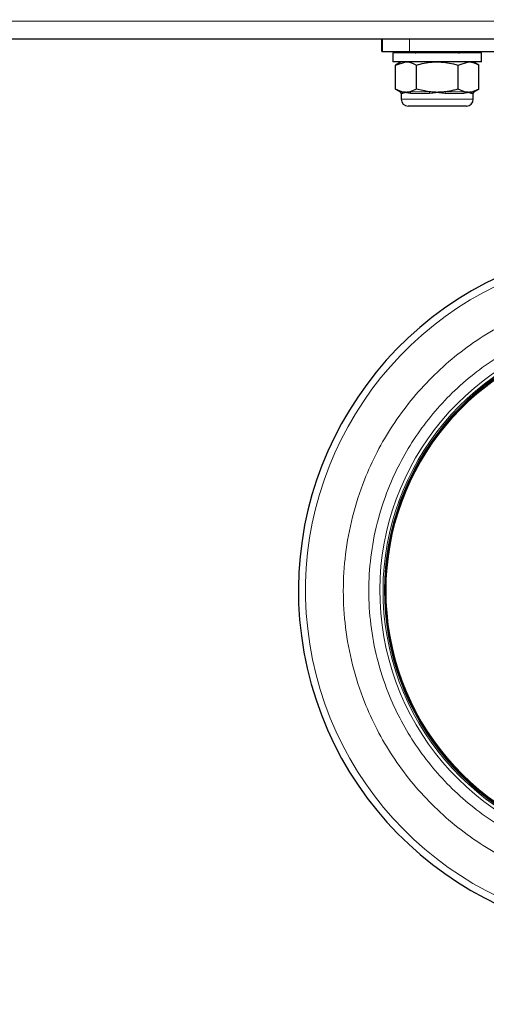
# Model space of a CAD drawing. Units: millimetres. Extents: x 0 to 210, y 0 to 297.
# Drawn here: x 93 to 98, y 224 to 233 of the extents above; entities that cross this region are included whole.
import ezdxf

# ---------------------------------------------------------------- set-up
doc = ezdxf.new("R2010")
doc.units = ezdxf.units.MM
doc.styles.add('SLDTEXTSTYLE1', font='TXT', dxfattribs={"width": 0.75})
doc.dimstyles.new('SLDDIMSTYLE1', dxfattribs={"dimtxt": 3.5, "dimasz": 3.302, "dimexe": 0, "dimexo": 0.0625, "dimgap": 0.875, "dimtad": 1, "dimdec": 0, "dimlfac": 20, "dimrnd": 1e-09, "dimzin": 12, "dimdsep": 46, "dimtxsty": 'SLDTEXTSTYLE1', "dimsah": 1, "dimcen": 0.09, "dimadec": 0, "dimazin": 3, "dimtfac": 1, "dimtdec": 0, "dimtofl": 0, "dimtmove": 0, "dimatfit": 3, "dimfxl": 0, "dimfrac": 2, "dimtolj": 1, "dimtzin": 12, "dimarcsym": 0})

# ---------------------------------------------------------------- blocks, each defined once
blk = doc.blocks.new('_D_2')
at = {"color": 7, "linetype": 'Continuous', "lineweight": 0}
for p, q in [((42.1088, 233.3853), (42.1088, 214.0828)), ((103.8888, 232.6524), (103.8888, 214.0828)), ((103.8888, 215.0828), (42.1088, 215.0828))]:
    blk.add_line(p, q, dxfattribs=at)
at = {"color": 7, "linetype": 'Continuous', "lineweight": 18}
for points in [[(42.1088, 215.0828), (45.4108, 214.5828), (45.4108, 215.5828)], [(103.8888, 215.0828), (100.5868, 215.5828), (100.5868, 214.5828)]]:
    blk.add_solid(points, dxfattribs=at)
at = {"color": 7, "linetype": 'Continuous', "lineweight": 18, "insert": (67.8266, 219.5946), "char_height": 3.5, "attachment_point": 1, "style": 'SLDTEXTSTYLE1'}
blk.add_mtext('1236', dxfattribs=at)

msp = doc.modelspace()

# ---------------------------------------------------------------- linework, layer by layer
at = {"color": 8, "linetype": 'Continuous', "lineweight": 18}
for p, q in [((99.93219, 233.34531), (46.07296, 233.34531)), ((96.59734, 233.18281), (96.59734, 233.07031)), ((96.83882, 233.18281), (96.83882, 233.07031)), ((96.75601, 232.70732), (96.77152, 232.70732)), ((96.84321, 232.70732), (97.01713, 232.70732)), ((97.16051, 232.70732), (97.33444, 232.70732)), ((97.40612, 232.70732), (97.42163, 232.70732)), ((96.77897, 232.69379), (96.76382, 232.69379)), ((96.76382, 232.64031), (97.41382, 232.64031)), ((97.01882, 232.69379), (96.84897, 232.69379)), ((97.32867, 232.69379), (97.15883, 232.69379)), ((97.41382, 232.69379), (97.39868, 232.69379))]:
    msp.add_line(p, q, dxfattribs=at)
at = {"color": 7, "linetype": 'Continuous', "lineweight": 25}
for p, q in [((100.19882, 233.18281), (92.19882, 233.18281)), ((96.58882, 233.07031), (96.58882, 233.18281)), ((96.58882, 233.07031), (96.59734, 233.07031)), ((96.59734, 233.07031), (96.83882, 233.07031)), ((96.68882, 233.05781), (96.68882, 232.97781)), ((97.48882, 233.05781), (96.68882, 233.05781)), ((96.83882, 233.07031), (101.08882, 233.07031)), ((97.48882, 232.97781), (97.48882, 233.05781)), ((97.48882, 232.97781), (96.68882, 232.97781)), ((96.76382, 232.97781), (96.71354, 232.94879)), ((96.71354, 232.94879), (96.80736, 232.97781)), ((97.27646, 232.94879), (97.37028, 232.97781)), ((97.4641, 232.94879), (97.41382, 232.97781)), ((96.71354, 232.73184), (96.71354, 232.94879)), ((96.90118, 232.73184), (96.90118, 232.94879)), ((97.27646, 232.73184), (97.27646, 232.94879)), ((97.4641, 232.73184), (97.4641, 232.94879)), ((96.71354, 232.73184), (96.75601, 232.70732)), ((96.77152, 232.70732), (96.71354, 232.73184)), ((96.90118, 232.73184), (96.84321, 232.70732)), ((97.01713, 232.70732), (96.90118, 232.73184)), ((97.33444, 232.70732), (97.27646, 232.73184)), ((97.4641, 232.73184), (97.40612, 232.70732)), ((97.42163, 232.70732), (97.4641, 232.73184)), ((96.76382, 232.69379), (96.76382, 232.64031)), ((97.41382, 232.64031), (97.41382, 232.69379)), ((97.35132, 232.57781), (96.82632, 232.57781))]:
    msp.add_line(p, q, dxfattribs=at)
for centre, radius, start, end in [((96.88882, 233.09531), 0.0375, 270, 318.189685), ((97.28882, 233.09531), 0.0375, 221.810315, 270), ((96.7482, 232.69379), 0.01563, 0, 60), ((97.42945, 232.69379), 0.01562, 120, 180), ((96.82632, 232.64031), 0.0625, 180, 270), ((97.35132, 232.64031), 0.0625, 270, 0), ((98.96382, 228.20781), 3.125, 109.350412, 0), ((98.96382, 228.20781), 2.35, 110.154046, 69.838655)]:
    msp.add_arc(centre, radius, start, end, dxfattribs=at)
at = {"color": 8, "linetype": 'Continuous', "lineweight": 18}
for centre, radius, start, end in [((96.7632, 232.69393), 0.01577, 359.512495, 58.148116), ((96.83179, 232.69446), 0.0172, 357.763266, 48.392713), ((96.97487, 232.6952), 0.04396, 358.167669, 16.010313), ((97.20277, 232.6952), 0.04396, 163.989687, 181.832331), ((97.34586, 232.69446), 0.0172, 131.607287, 182.236734), ((97.41445, 232.69393), 0.01577, 121.851884, 180.487505), ((98.96382, 228.20781), 3.06098, 108.050244, 72.100581), ((98.96382, 228.20781), 2.39201, 109.833638, 270.169202), ((98.96382, 228.20781), 2.36309, 110.060041, 270), ((98.96382, 228.20781), 2.34133, 110.184311, 270), ((98.96382, 228.20781), 2.33585, 110.229049, 270)]:
    msp.add_arc(centre, radius, start, end, dxfattribs=at)
at = {"color": 7, "linetype": 'Continuous', "lineweight": 25}
for points, knots in [([(96.80736, 232.97781), (96.80959, 232.97778), (96.84127, 232.97737), (96.87232, 232.96256), (96.90118, 232.94879)], [0, 0, 0, 0, 0.0702148, 1, 1, 1, 1]), ([(96.90118, 232.94879), (96.94812, 232.96054), (97.00999, 232.97603), (97.07349, 232.97747), (97.08882, 232.97781)], [0, 0, 0, 0, 0.7585267, 1, 1, 1, 1]), ([(97.08882, 232.97781), (97.13817, 232.97427), (97.2017, 232.9697), (97.26282, 232.9526), (97.27646, 232.94879)], [0, 0, 0, 0, 0.7767665, 1, 1, 1, 1]), ([(97.37028, 232.97781), (97.3725, 232.97778), (97.40419, 232.97737), (97.43523, 232.96256), (97.4641, 232.94879)], [0, 0, 0, 0, 0.07021477, 1, 1, 1, 1]), ([(96.80736, 232.70281), (96.80514, 232.70285), (96.79805, 232.70295), (96.78607, 232.70412), (96.77637, 232.70625), (96.77152, 232.70732)], [0, 0, 0, 0, 0.1856399, 0.5923013, 1, 1, 1, 1]), ([(96.84321, 232.70732), (96.83726, 232.70602), (96.82535, 232.7034), (96.81337, 232.70301), (96.80736, 232.70281)], [0, 0, 0, 0, 0.4990543, 1, 1, 1, 1]), ([(97.08882, 232.70281), (97.08117, 232.70291), (97.06585, 232.7031), (97.04193, 232.70456), (97.02572, 232.70637), (97.01713, 232.70732)], [0, 0, 0, 0, 0.3194181, 0.6393595, 1, 1, 1, 1]), ([(97.16051, 232.70732), (97.14862, 232.70602), (97.12479, 232.7034), (97.10083, 232.70301), (97.08882, 232.70281)], [0, 0, 0, 0, 0.4990543, 1, 1, 1, 1]), ([(97.27646, 232.73184), (97.26282, 232.72804), (97.22471, 232.71743), (97.18561, 232.71128), (97.16051, 232.70732)], [0, 0, 0, 0, 0.3579552, 1, 1, 1, 1]), ([(97.37028, 232.70281), (97.36806, 232.70285), (97.36096, 232.70295), (97.34899, 232.70412), (97.33929, 232.70625), (97.33444, 232.70732)], [0, 0, 0, 0, 0.1856399, 0.5923013, 1, 1, 1, 1]), ([(97.40612, 232.70732), (97.40018, 232.70602), (97.38827, 232.7034), (97.37628, 232.70301), (97.37028, 232.70281)], [0, 0, 0, 0, 0.4990543, 1, 1, 1, 1])]:
    msp.add_open_spline(points, degree=3, knots=knots, dxfattribs=at)
at = {"color": 8, "linetype": 'Continuous', "lineweight": 18}
for points, knots in [([(96.80736, 232.70281), (96.80723, 232.70276), (96.80225, 232.70052), (96.79138, 232.69573), (96.7835, 232.6945), (96.77897, 232.69379)], [0, 0, 0, 0, 0.0113241, 0.4311416, 1, 1, 1, 1]), ([(96.84897, 232.69379), (96.84452, 232.69398), (96.83558, 232.69435), (96.82454, 232.69668), (96.81529, 232.69951), (96.81006, 232.70161), (96.80749, 232.70276), (96.80736, 232.70281)], [0, 0, 0, 0, 0.2831155, 0.569051, 0.7785242, 0.9886854, 1, 1, 1, 1]), ([(97.08882, 232.70281), (97.08856, 232.70276), (97.07857, 232.70052), (97.05522, 232.69573), (97.03211, 232.6945), (97.01882, 232.69379)], [0, 0, 0, 0, 0.0113241, 0.4311416, 1, 1, 1, 1]), ([(97.15883, 232.69379), (97.15223, 232.69398), (97.13898, 232.69435), (97.12072, 232.69668), (97.10424, 232.69951), (97.09422, 232.70161), (97.08908, 232.70276), (97.08882, 232.70281)], [0, 0, 0, 0, 0.2831155, 0.569051, 0.7785242, 0.9886854, 1, 1, 1, 1]), ([(97.37028, 232.70281), (97.37015, 232.70276), (97.36515, 232.70052), (97.35267, 232.69573), (97.33744, 232.6945), (97.32867, 232.69379)], [0, 0, 0, 0, 0.0113241, 0.4311416, 1, 1, 1, 1]), ([(97.39868, 232.69379), (97.39653, 232.69398), (97.39222, 232.69435), (97.385, 232.69668), (97.37777, 232.69951), (97.37297, 232.70161), (97.37041, 232.70276), (97.37028, 232.70281)], [0, 0, 0, 0, 0.2831155, 0.56905104, 0.77852418, 0.98868539, 1, 1, 1, 1]), ([(98.96382, 225.48687), (98.85322, 225.49077), (98.62858, 225.4987), (98.29184, 225.56402), (97.98386, 225.66291), (97.71004, 225.78769), (97.4707, 225.92752), (97.24514, 226.09206), (97.03644, 226.28042), (96.84807, 226.48913), (96.68355, 226.71468), (96.54367, 226.95402), (96.41903, 227.22784), (96.31951, 227.53582), (96.25657, 227.87256), (96.23614, 228.20781), (96.25657, 228.54306), (96.3195, 228.87979), (96.41902, 229.18778), (96.54367, 229.4616), (96.68354, 229.70094), (96.84807, 229.92649), (97.03642, 230.13521), (97.24516, 230.32349), (97.4706, 230.48834), (97.71033, 230.62703), (97.93371, 230.73324), (98.08215, 230.77781), (98.14277, 230.79601)], [0, 0, 0, 0, 0.04302042, 0.08737496, 0.13297726, 0.16862499, 0.20427614, 0.24068239, 0.27709212, 0.31349837, 0.34990811, 0.38555584, 0.42120699, 0.46680626, 0.51116154, 0.55418425, 0.5972039, 0.64155921, 0.68716152, 0.72280925, 0.75846039, 0.79486664, 0.83127638, 0.86768263, 0.90409237, 0.9397401, 0.97539125, 1, 1, 1, 1]), ([(98.151, 230.5582), (98.11603, 230.54751), (98.00079, 230.51227), (97.81611, 230.42279), (97.59642, 230.29626), (97.39002, 230.14517), (97.19886, 229.9728), (97.02638, 229.78165), (96.87572, 229.57512), (96.74763, 229.35594), (96.63349, 229.10521), (96.54236, 228.82318), (96.48473, 228.51482), (96.46601, 228.20782), (96.48473, 227.90083), (96.54235, 227.59247), (96.63349, 227.31044), (96.74763, 227.0597), (96.87571, 226.84053), (97.02637, 226.63398), (97.19886, 226.44286), (97.38998, 226.27037), (97.59652, 226.1197), (97.8157, 225.99165), (98.06643, 225.87739), (98.34846, 225.78683), (98.65682, 225.72701), (98.86253, 225.71975), (98.96382, 225.71618)], [0, 0, 0, 0, 0.0156759, 0.05165, 0.0876278, 0.1243673, 0.1611106, 0.1978501, 0.2345935, 0.2705675, 0.3065453, 0.3525621, 0.3973236, 0.4407404, 0.4841539, 0.5289154, 0.5749355, 0.6109096, 0.6468874, 0.6836269, 0.7203702, 0.7571097, 0.7938531, 0.8298271, 0.8658049, 0.9118216, 0.956584, 1, 1, 1, 1])]:
    msp.add_open_spline(points, degree=3, knots=knots, dxfattribs=at)

# ---------------------------------------------------------------- dimensions: what is measured, and where the dimension line sits
at = {"color": 7, "linetype": 'Continuous', "lineweight": 18}
dim = msp.add_linear_dim(base=(42.10882, 215.08281), p1=(103.88882, 233.65242), p2=(42.10882, 234.38531), dimstyle='SLDDIMSTYLE1', dxfattribs=at)
dim.commit()
dim.dimension.update_dxf_attribs({"geometry": '_D_2', "text_midpoint": (72.99882, 215.08281), "dimtype": 160})

doc.saveas('drawing.dxf')
